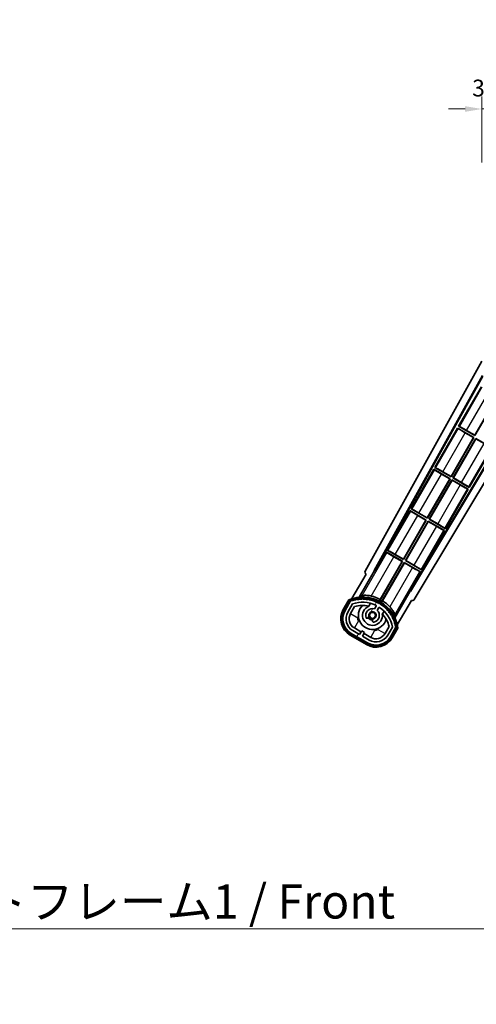
# Model space of a CAD drawing. Units: millimetres. Extents: x 87 to 13255, y 48 to 1875.
# Drawn here: x 3690 to 3908, y 1102 to 1572 of the extents above; entities that cross this region are included whole.
import ezdxf

# ---------------------------------------------------------------- set-up
doc = ezdxf.new("R2010")
doc.units = ezdxf.units.MM
doc.header["$LTSCALE"] = 6
doc.layers.get('Defpoints').update_dxf_attribs({"lineweight": 25})
for name, color, linetype, lineweight in [('Dimension (ISO)', 7, 'Continuous', 18), ('Dimension (ISO) @ 1', 7, 'Continuous', 18), ('Hatch (ISO)', 1, 'Continuous', 18), ('Symbol (ISO)', 7, 'Continuous', 18), ('Visible (ISO)', 7, 'Continuous', 35), ('Visible Narrow (ISO)', 7, 'Continuous', 25)]:
    doc.layers.add(name, color=color, linetype=linetype, lineweight=lineweight)
doc.styles.add('Note Text (TK)', font='txt')
doc.dimstyles.new('Default - Method 1b (TK)', dxfattribs={"dimscale": 6, "dimtxt": 2.5, "dimasz": 2.5, "dimexe": 1, "dimexo": 1.5, "dimgap": 1, "dimtad": 1, "dimtoh": 1, "dimrnd": 1e-08, "dimdsep": 46, "dimtxsty": 'Note Text (TK)', "dimcen": 0.09, "dimdle": 5, "dimclrd": 100, "dimclre": 100, "dimclrt": 7, "dimadec": 1, "dimazin": 1, "dimtfac": 1, "dimtmove": 0, "dimatfit": 3, "dimfxl": 1, "dimtolj": 1, "dimlwd": -1, "dimlwe": -1, "dimarcsym": 0})
doc.dimstyles.new('Default - Method 1b (TK)$7', dxfattribs={"dimscale": 6, "dimtxt": 2.5, "dimasz": 2.5, "dimexe": 1, "dimexo": 1.5, "dimgap": 1, "dimtad": 1, "dimtoh": 1, "dimrnd": 1e-08, "dimdsep": 46, "dimtxsty": 'Note Text (TK)', "dimcen": 0.09, "dimdle": 5, "dimclrd": 100, "dimclre": 100, "dimclrt": 7, "dimadec": 1, "dimazin": 1, "dimtfac": 1, "dimtmove": 0, "dimatfit": 3, "dimfxl": 1, "dimtolj": 1, "dimlwd": -1, "dimlwe": -1, "dimarcsym": 0})

# ---------------------------------------------------------------- blocks, each defined once
blk = doc.blocks.new('*D276')
at = {"layer": 'Defpoints', "color": 0}
for p in [(3914.48, 1529.48), (3910.98, 1494.9), (3914.48, 1493.9)]:
    blk.add_point(p, dxfattribs=at)
at = {"layer": 'Dimension (ISO)', "color": 100}
for p, q in [((3910.98, 1503.9), (3910.98, 1535.48)), ((3914.48, 1502.9), (3914.48, 1535.48)), ((3902.98, 1529.48), (3894.98, 1529.48)), ((3910.98, 1529.48), (3914.48, 1529.48)), ((3922.48, 1529.48), (3930.48, 1529.48))]:
    blk.add_line(p, q, dxfattribs=at)
for points in [[(3902.98, 1530.81), (3902.98, 1528.15), (3910.98, 1529.48)], [(3922.48, 1530.81), (3922.48, 1528.15), (3914.48, 1529.48)]]:
    blk.add_solid(points, dxfattribs=at)
at = {"layer": 'Dimension (ISO)', "color": 7, "insert": (3906.32, 1539.48), "char_height": 8, "attachment_point": 4, "style": 'Note Text (TK)'}
blk.add_mtext('\\A1;3.5', dxfattribs=at)

msp = doc.modelspace()

# ---------------------------------------------------------------- hatches: boundary and pattern name
at = {"layer": 'Hatch (ISO)'}
h = msp.add_hatch(dxfattribs=at)
h.set_pattern_fill('ANSI31', color=256, scale=165.1, angle=14.999978, style=0)
h.set_pattern_definition([(60, (2348.748, -3.792), (-17.8726, 10.31876), [])])
edge = h.paths.add_edge_path()
edge.add_ellipse((3848.4931, 1294.6958), major_axis=(0.2167, 0.0771), ratio=1, start_angle=0, end_angle=138.033033)
edge.add_line((3848.2805, 1294.7834), (3845.657, 1290.2394))
edge.add_ellipse((3852.5852, 1286.2394), major_axis=(-6.9282, 4), ratio=1, start_angle=0, end_angle=90)
edge.add_line((3848.5852, 1279.3112), (3856.3794, 1274.8112))
edge.add_ellipse((3860.3794, 1281.7394), major_axis=(-4, -6.9282), ratio=1, start_angle=0, end_angle=90)
edge.add_line((3867.3076, 1277.7394), (3869.9311, 1282.2834))
edge.add_ellipse((3869.7489, 1282.4238), major_axis=(0.1822, -0.1404), ratio=1, start_angle=0, end_angle=138.033033)
edge.add_ellipse((3853.9723, 1279.6419), major_axis=(15.7351, 3.0081), ratio=1, start_angle=0, end_angle=8.354789)
edge.add_ellipse((3869.0262, 1285.1211), major_axis=(0.0771, -0.2167), ratio=1, start_angle=0, end_angle=180.822606)
edge.add_ellipse((3853.9723, 1279.6419), major_axis=(14.9737, 5.6947), ratio=1, start_angle=0, end_angle=8.354789)
edge.add_ellipse((3867.846, 1287.6519), major_axis=(0.1136, -0.2), ratio=1, start_angle=0, end_angle=180.822606)
edge.add_ellipse((3853.9723, 1279.6419), major_axis=(13.7573, 8.2084), ratio=1, start_angle=0, end_angle=8.354789)
edge.add_ellipse((3866.2443, 1289.9394), major_axis=(0.1466, -0.1772), ratio=1, start_angle=0, end_angle=180.822606)
edge.add_ellipse((3853.9723, 1279.6419), major_axis=(12.1229, 10.4726), ratio=1, start_angle=0, end_angle=8.354789)
edge.add_ellipse((3864.2698, 1291.9139), major_axis=(0.1751, -0.1491), ratio=1, start_angle=0, end_angle=180.822606)
edge.add_ellipse((3853.9723, 1279.6419), major_axis=(10.1202, 12.4186), ratio=1, start_angle=0, end_angle=8.354789)
edge.add_ellipse((3861.9823, 1293.5156), major_axis=(0.1984, -0.1164), ratio=1, start_angle=0, end_angle=180.822606)
edge.add_ellipse((3853.9723, 1279.6419), major_axis=(7.81, 13.9873), ratio=1, start_angle=0, end_angle=8.354789)
edge.add_ellipse((3859.4515, 1294.6958), major_axis=(0.2156, -0.0802), ratio=1, start_angle=0, end_angle=180.822606)
edge.add_ellipse((3853.9723, 1279.6419), major_axis=(5.2625, 15.131), ratio=1, start_angle=0, end_angle=8.354789)
edge.add_ellipse((3856.7542, 1295.4185), major_axis=(0.2262, -0.0416), ratio=1, start_angle=0, end_angle=180.822606)
edge.add_ellipse((3853.9723, 1279.6419), major_axis=(2.5551, 15.8149), ratio=1, start_angle=0, end_angle=8.354789)
edge.add_ellipse((3853.9723, 1295.6619), major_axis=(0.23, -0.0017), ratio=1, start_angle=0, end_angle=180.822606)
edge.add_ellipse((3853.9723, 1279.6419), major_axis=(-0.23, 16.0183), ratio=1, start_angle=0, end_angle=8.354789)
edge.add_ellipse((3851.1905, 1295.4185), major_axis=(0.2268, 0.0383), ratio=1, start_angle=0, end_angle=180.822606)
edge.add_ellipse((3853.9723, 1279.6419), major_axis=(-3.0081, 15.7351), ratio=1, start_angle=0, end_angle=8.354789)
edge = h.paths.add_edge_path(flags=0)
edge.add_line((3868.2375, 1282.35), (3866.0086, 1278.4894))
edge.add_ellipse((3860.3794, 1281.7394), major_axis=(5.6292, -3.25), ratio=1, start_angle=270, end_angle=360, ccw=False)
edge.add_line((3857.1294, 1276.1102), (3853.8818, 1277.9852))
edge.add_line((3853.8818, 1277.9852), (3854.8818, 1279.7172))
edge.add_line((3854.8818, 1279.7172), (3853.5828, 1280.4672))
edge.add_line((3853.5828, 1280.4672), (3852.5828, 1278.7352))
edge.add_line((3852.5828, 1278.7352), (3849.3352, 1280.6102))
edge.add_ellipse((3852.5852, 1286.2394), major_axis=(-3.25, -5.6292), ratio=1, start_angle=270, end_angle=360, ccw=False)
edge.add_line((3846.956, 1289.4894), (3849.185, 1293.35))
edge.add_ellipse((3853.9723, 1279.6419), major_axis=(-4.7873, 13.7081), ratio=1, start_angle=314.767469, end_angle=360, ccw=False)
edge.add_ellipse((3860.2237, 1292.4697), major_axis=(0.1095, 0.2247), ratio=1, start_angle=265.981585, end_angle=360, ccw=False)
edge.add_line((3860.4403, 1292.3447), (3859.6639, 1291.0001))
edge.add_ellipse((3858.7323, 1287.8865), major_axis=(0.9316, 3.1136), ratio=1, start_angle=0, end_angle=126.181955)
edge.add_ellipse((3856.1404, 1286.9674), major_axis=(-0.4712, -0.1671), ratio=1, start_angle=0, end_angle=100.475682)
edge.add_line((3856.3904, 1286.5344), (3856.8325, 1286.7896))
edge.add_ellipse((3856.5825, 1287.2226), major_axis=(0.25, -0.433), ratio=1, start_angle=0, end_angle=77.160412)
edge.add_ellipse((3858.7323, 1287.8865), major_axis=(-1.6721, -0.5163), ratio=1, start_angle=85.679177, end_angle=360, ccw=False)
edge.add_ellipse((3859.2323, 1285.6927), major_axis=(-0.1111, 0.4875), ratio=1, start_angle=0, end_angle=77.160412)
edge.add_line((3858.7323, 1285.6927), (3858.7323, 1285.1823))
edge.add_ellipse((3859.2323, 1285.1823), major_axis=(-0.5, 0), ratio=1, start_angle=0, end_angle=100.475682)
edge.add_ellipse((3858.7323, 1287.8865), major_axis=(0.5909, -3.1958), ratio=1, start_angle=0, end_angle=126.181955)
edge.add_line((3860.963, 1290.2501), (3861.7393, 1291.5947))
edge.add_ellipse((3861.9558, 1291.4697), major_axis=(-0.2165, 0.125), ratio=1, start_angle=265.981585, end_angle=360, ccw=False)
edge.add_ellipse((3853.9723, 1279.6419), major_axis=(8.1233, 12.035), ratio=1, start_angle=314.767469, end_angle=360, ccw=False)

# ---------------------------------------------------------------- linework, layer by layer
at = {"layer": 'Visible (ISO)'}
for p, q in [((3855.2674, 1308.9166), (3910.9823, 1409.1043)), ((3859.5237, 1309.3689), (3911.2678, 1402.4162)), ((3859.9378, 1309.4834), (3911.4256, 1402.0699)), ((3934.177, 1395.4627), (3876.8331, 1299.7289)), ((3934.3419, 1395.1421), (3876.9409, 1299.313)), ((3910.7551, 1396.9925), (3899.8801, 1378.1565)), ((3937.618, 1393.8002), (3878.6774, 1295.4008)), ((3907.6264, 1373.8353), (3918.3705, 1392.4446)), ((3918.5493, 1392.4925), (3907.6743, 1373.6565)), ((3904.9596, 1348.9544), (3927.2096, 1387.4925)), ((3899.3801, 1377.2905), (3888.5051, 1358.4544)), ((3899.3801, 1377.2905), (3907.1743, 1372.7905)), ((3899.6381, 1377.0639), (3899.3801, 1377.2905)), ((3899.8801, 1378.1565), (3900.2053, 1378.0463)), ((3907.6743, 1373.6565), (3899.8801, 1378.1565)), ((3896.2514, 1354.1332), (3906.9955, 1372.7425)), ((3907.1743, 1372.7905), (3896.2993, 1353.9544)), ((3897.1653, 1353.4544), (3908.0403, 1372.2905)), ((3908.0882, 1372.1116), (3897.3442, 1353.5023)), ((3906.9955, 1372.7425), (3903.0571, 1375.0163)), ((3903.688, 1376.1091), (3907.6264, 1373.8353)), ((3906.9955, 1372.7425), (3907.1743, 1372.7905)), ((3907.6264, 1373.8353), (3907.6743, 1373.6565)), ((3908.0403, 1372.2905), (3915.2663, 1368.1185)), ((3908.0882, 1372.1116), (3908.0403, 1372.2905)), ((3912.0266, 1369.8378), (3908.0882, 1372.1116)), ((3888.0051, 1357.5884), (3877.1301, 1338.7523)), ((3888.0051, 1357.5884), (3895.7993, 1353.0884)), ((3888.2631, 1357.3618), (3888.0051, 1357.5884)), ((3888.5051, 1358.4544), (3888.8303, 1358.3442)), ((3896.2993, 1353.9544), (3888.5051, 1358.4544)), ((3884.8764, 1334.4312), (3895.6205, 1353.0405)), ((3895.7993, 1353.0884), (3884.9243, 1334.2523)), ((3895.6205, 1353.0405), (3891.6821, 1355.3143)), ((3892.313, 1356.407), (3896.2514, 1354.1332)), ((3895.6205, 1353.0405), (3895.7993, 1353.0884)), ((3896.2514, 1354.1332), (3896.2993, 1353.9544)), ((3897.3442, 1353.5023), (3897.1653, 1353.4544)), ((3904.9596, 1348.9544), (3897.1653, 1353.4544)), ((3897.3442, 1353.5023), (3901.2825, 1351.2285)), ((3885.7903, 1333.7523), (3896.6653, 1352.5884)), ((3896.7132, 1352.4096), (3885.9692, 1333.8002)), ((3896.6653, 1352.5884), (3904.4596, 1348.0884)), ((3896.7132, 1352.4096), (3896.6653, 1352.5884)), ((3900.6516, 1350.1358), (3896.7132, 1352.4096)), ((3904.4596, 1348.0884), (3904.1344, 1348.1986)), ((3904.7015, 1349.1809), (3904.9596, 1348.9544)), ((3893.5846, 1329.2523), (3904.4596, 1348.0884)), ((3877.1301, 1338.7523), (3877.4553, 1338.6422)), ((3884.9243, 1334.2523), (3877.1301, 1338.7523)), ((3876.6301, 1337.8863), (3865.7551, 1319.0503)), ((3876.6301, 1337.8863), (3884.4243, 1333.3863)), ((3876.8881, 1337.6598), (3876.6301, 1337.8863)), ((3884.2455, 1333.3384), (3880.3071, 1335.6122)), ((3880.938, 1336.705), (3884.8764, 1334.4312)), ((3884.8764, 1334.4312), (3884.9243, 1334.2523)), ((3873.5014, 1314.7291), (3884.2455, 1333.3384)), ((3884.4243, 1333.3863), (3873.5493, 1314.5503)), ((3874.4153, 1314.0503), (3885.2903, 1332.8863)), ((3885.3382, 1332.7075), (3874.5942, 1314.0982)), ((3884.2455, 1333.3384), (3884.4243, 1333.3863)), ((3885.2903, 1332.8863), (3893.0846, 1328.3863)), ((3885.3382, 1332.7075), (3885.2903, 1332.8863)), ((3889.2766, 1330.4337), (3885.3382, 1332.7075)), ((3885.9692, 1333.8002), (3885.7903, 1333.7523)), ((3893.5846, 1329.2523), (3885.7903, 1333.7523)), ((3885.9692, 1333.8002), (3889.9075, 1331.5264)), ((3893.3265, 1329.4789), (3893.5846, 1329.2523)), ((3882.2096, 1309.5503), (3893.0846, 1328.3863)), ((3893.0846, 1328.3863), (3892.7594, 1328.4965)), ((3865.2551, 1318.1842), (3860.1582, 1309.3561)), ((3865.2551, 1318.1842), (3873.0493, 1313.6842)), ((3865.5131, 1317.9577), (3865.2551, 1318.1842)), ((3865.7551, 1319.0503), (3866.0803, 1318.9401)), ((3873.5493, 1314.5503), (3865.7551, 1319.0503)), ((3872.8705, 1313.6363), (3868.9321, 1315.9101)), ((3869.563, 1317.0029), (3873.5014, 1314.7291)), ((3873.0493, 1313.6842), (3862.1988, 1294.8906)), ((3862.4116, 1295.521), (3872.8705, 1313.6363)), ((3863.0648, 1294.3906), (3873.9153, 1313.1842)), ((3873.9632, 1313.0054), (3863.5044, 1294.8901)), ((3872.8705, 1313.6363), (3873.0493, 1313.6842)), ((3873.5014, 1314.7291), (3873.5493, 1314.5503)), ((3873.9153, 1313.1842), (3881.7096, 1308.6842)), ((3873.9632, 1313.0054), (3873.9153, 1313.1842)), ((3877.9016, 1310.7316), (3873.9632, 1313.0054)), ((3874.5942, 1314.0982), (3874.4153, 1314.0503)), ((3882.2096, 1309.5503), (3874.4153, 1314.0503)), ((3874.5942, 1314.0982), (3878.5325, 1311.8244)), ((3855.657, 1307.5599), (3848.9226, 1295.8956)), ((3852.4354, 1296.5924), (3859.7399, 1309.2441)), ((3855.657, 1307.5599), (3855.6399, 1307.5697)), ((3859.5237, 1309.3689), (3859.9378, 1309.4834)), ((3859.7399, 1309.2441), (3859.5237, 1309.3689)), ((3860.1582, 1309.3561), (3859.7399, 1309.2441)), ((3860.1582, 1309.3561), (3859.9378, 1309.4834)), ((3876.6127, 1299.8561), (3881.7096, 1308.6842)), ((3881.7096, 1308.6842), (3881.3844, 1308.7944)), ((3881.9515, 1309.7768), (3882.2096, 1309.5503)), ((3876.7247, 1299.4379), (3869.4203, 1286.7862)), ((3876.7247, 1299.4379), (3876.6127, 1299.8561)), ((3876.8331, 1299.7289), (3876.6127, 1299.8561)), ((3876.9409, 1299.313), (3876.7247, 1299.4379)), ((3876.9409, 1299.313), (3876.8331, 1299.7289)), ((3847.4634, 1295.3681), (3844.791, 1290.7394)), ((3845.4838, 1290.3394), (3848.1016, 1294.8736)), ((3848.2805, 1294.7834), (3845.657, 1290.2394)), ((3846.956, 1289.4894), (3849.185, 1293.35)), ((3848.2551, 1288.7394), (3850.1968, 1292.1025)), ((3856.9589, 1292.3148), (3857.7384, 1293.665)), ((3860.4403, 1292.3447), (3859.6639, 1291.0001)), ((3870.5732, 1283.3956), (3877.3076, 1295.0599)), ((3877.3247, 1295.05), (3877.3076, 1295.0599)), ((3860.963, 1290.2501), (3861.7393, 1291.5947)), ((3864.2336, 1289.915), (3863.454, 1288.5648)), ((3856.3904, 1286.5344), (3856.8325, 1286.7896)), ((3858.7323, 1285.6927), (3858.7323, 1285.1823)), ((3866.6512, 1282.6025), (3864.7096, 1279.2394)), ((3848.0852, 1278.4451), (3855.8794, 1273.9451)), ((3856.2794, 1274.638), (3848.4852, 1279.138)), ((3848.5852, 1279.3112), (3856.3794, 1274.8112)), ((3852.5828, 1278.7352), (3849.3352, 1280.6102)), ((3853.2029, 1280.1092), (3850.0852, 1281.9092)), ((3852.4529, 1278.8102), (3853.2029, 1280.1092)), ((3853.5828, 1280.4672), (3852.5828, 1278.7352)), ((3853.2029, 1280.1092), (3853.3328, 1280.0342)), ((3854.8818, 1279.7172), (3853.5828, 1280.4672)), ((3853.8818, 1277.9852), (3854.8818, 1279.7172)), ((3857.1294, 1276.1102), (3853.8818, 1277.9852)), ((3854.7617, 1279.2092), (3854.0117, 1277.9102)), ((3854.6318, 1279.2842), (3854.7617, 1279.2092)), ((3857.8794, 1277.4092), (3854.7617, 1279.2092)), ((3868.2375, 1282.35), (3866.0086, 1278.4894)), ((3867.3076, 1277.7394), (3869.9311, 1282.2834)), ((3870.0987, 1282.1736), (3867.4808, 1277.6394)), ((3868.1737, 1277.2394), (3870.8461, 1281.8681))]:
    msp.add_line(p, q, dxfattribs=at)
msp.add_circle((3858.7323, 1287.8865), 1.42, dxfattribs=at)
for centre, radius, start, end in [((3853.9723, 1279.6419), 17.02, 7.515889, 112.484111), ((3853.9723, 1279.6419), 17.9824, 62.010639, 76.73688), ((3848.4931, 1294.6958), 0.43, 47.03913, 155.572296), ((3848.4931, 1294.6958), 0.23, 19.588697, 157.62173), ((3853.9723, 1279.6419), 16.02, 100.822606, 109.177394), ((3853.9723, 1279.6419), 16.22, 101.353039, 108.646961), ((3853.9723, 1279.6419), 14.52, 64.018415, 109.250946), ((3853.9723, 1279.6419), 13.02, 76.73936, 106.856784), ((3851.1905, 1295.4185), 0.43, 37.03913, 162.96087), ((3851.1905, 1295.4185), 0.23, 9.588697, 190.411303), ((3853.9723, 1279.6419), 16.02, 90.822606, 99.177394), ((3853.9723, 1279.6419), 16.22, 91.353039, 98.646961), ((3858.7323, 1287.8865), 6.75, 134.970424, 345.029576), ((3853.9723, 1295.6619), 0.43, 27.03913, 152.96087), ((3853.9723, 1295.6619), 0.23, 359.588697, 180.411303), ((3858.7323, 1287.8865), 4.75, 111.477916, 8.522084), ((3853.9723, 1279.6419), 16.02, 80.822606, 89.177394), ((3853.9723, 1279.6419), 16.22, 81.353039, 88.646961), ((3856.7542, 1295.4185), 0.43, 17.03913, 142.96087), ((3856.7542, 1295.4185), 0.23, 349.588697, 170.411303), ((3853.9723, 1279.6419), 13.02, 76.584325, 76.73936), ((3853.9723, 1279.6419), 16.02, 70.822606, 79.177394), ((3853.9723, 1279.6419), 16.22, 71.353039, 78.646961), ((3859.4515, 1294.6958), 0.43, 7.03913, 132.96087), ((3859.4515, 1294.6958), 0.23, 339.588697, 160.411303), ((3853.9723, 1279.6419), 16.02, 60.822606, 69.177394), ((3853.9723, 1279.6419), 16.22, 61.353039, 68.646961), ((3860.2237, 1292.4697), 0.25, 330, 64.018415), ((3861.9823, 1293.5156), 0.43, 357.03913, 122.96087), ((3861.9823, 1293.5156), 0.23, 329.588697, 150.411303), ((3853.9723, 1279.6419), 16.02, 50.822606, 59.177394), ((3853.9723, 1279.6419), 17.3262, 58.346328, 61.653672), ((3853.9723, 1279.6419), 16.22, 51.353039, 58.646961), ((3853.9723, 1279.6419), 17.9824, 43.26312, 57.989361), ((3864.2698, 1291.9139), 0.23, 319.588697, 140.411303), ((3864.2698, 1291.9139), 0.43, 347.03913, 112.96087), ((3853.9723, 1279.6419), 16.02, 40.822606, 49.177394), ((3853.9723, 1279.6419), 16.22, 41.353039, 48.646961), ((3852.5852, 1286.2394), 9, 150, 240), ((3852.5852, 1286.2394), 8.2, 150, 240), ((3852.5852, 1286.2394), 8, 150, 240), ((3852.5852, 1286.2394), 6.5, 150, 240), ((3852.5852, 1286.2394), 5, 150, 240), ((3858.7323, 1287.8865), 3.25, 73.342364, 199.524318), ((3856.5825, 1287.2226), 0.5, 300, 17.160412), ((3858.7323, 1287.8865), 1.75, 282.839588, 197.160412), ((3858.7323, 1287.8865), 3.25, 280.475682, 46.657636), ((3861.9558, 1291.4697), 0.25, 55.981585, 150), ((3853.9723, 1279.6419), 14.52, 10.749054, 55.981585), ((3853.9723, 1279.6419), 13.02, 43.26064, 43.415675), ((3853.9723, 1279.6419), 13.02, 13.143216, 43.26064), ((3866.2443, 1289.9394), 0.23, 309.588697, 130.411303), ((3866.2443, 1289.9394), 0.43, 337.03913, 102.96087), ((3853.9723, 1279.6419), 16.02, 30.822606, 39.177394), ((3853.9723, 1279.6419), 16.22, 31.353039, 38.646961), ((3867.846, 1287.6519), 0.23, 299.588697, 120.411303), ((3867.846, 1287.6519), 0.43, 327.03913, 92.96087), ((3853.9723, 1279.6419), 16.02, 20.822606, 29.177394), ((3853.9723, 1279.6419), 16.22, 21.353039, 28.646961), ((3856.1404, 1286.9674), 0.5, 199.524318, 300), ((3858.7323, 1287.8865), 2.25, 210, 270), ((3858.7323, 1287.8865), 2, 208.876264, 271.123736), ((3859.2323, 1285.6927), 0.5, 102.839588, 180), ((3859.2323, 1285.1823), 0.5, 180, 280.475682), ((3869.0262, 1285.1211), 0.23, 289.588697, 110.411303), ((3869.0262, 1285.1211), 0.43, 317.03913, 82.96087), ((3853.9723, 1279.6419), 16.02, 10.822606, 19.177394), ((3853.9723, 1279.6419), 16.22, 11.353039, 18.646961), ((3869.7489, 1282.4238), 0.23, 322.37827, 100.411303), ((3869.7489, 1282.4238), 0.43, 324.427704, 72.96087), ((3860.3794, 1281.7394), 8, 240, 330), ((3860.3794, 1281.7394), 6.5, 240, 330), ((3860.3794, 1281.7394), 5, 240, 330), ((3860.3794, 1281.7394), 9, 240, 330), ((3860.3794, 1281.7394), 8.2, 240, 330)]:
    msp.add_arc(centre, radius, start, end, dxfattribs=at)
for centre, major_axis, ratio, start_param, end_param in [((3903.092, 1375.0768), (3.4641, -2), 0.01745506, 3.22885905, 4.71238898), ((3903.6531, 1376.0486), (-3.4641, 2), 0.01745506, 4.71238898, 6.19591878), ((3892.2781, 1356.3466), (-3.4641, 2), 0.01745506, 4.71238898, 6.19591878), ((3891.717, 1355.3747), (3.4641, -2), 0.01745506, 3.22885905, 4.71238898), ((3900.6865, 1350.1962), (3.4641, -2), 0.01745506, 4.71238898, 6.19591878), ((3901.2476, 1351.1681), (-3.4641, 2), 0.01745506, 3.22885905, 4.71238898), ((3880.342, 1335.6727), (3.4641, -2), 0.01745506, 3.22885912, 4.71238898), ((3880.9031, 1336.6445), (-3.4641, 2), 0.01745506, 4.71238898, 6.19591878), ((3889.3115, 1330.4941), (3.4641, -2), 0.01745506, 4.71238898, 6.19591884), ((3889.8726, 1331.466), (-3.4641, 2), 0.01745506, 3.22885905, 4.71238898), ((3868.967, 1315.9706), (3.4641, -2), 0.01745506, 3.22885912, 4.71238898), ((3869.5281, 1316.9424), (-3.4641, 2), 0.01745506, 4.71238898, 6.19591878), ((3877.9365, 1310.7921), (3.4641, -2), 0.01745506, 4.71238898, 6.19591884), ((3878.4976, 1311.7639), (-3.4641, 2), 0.01745506, 3.22885905, 4.71238898), ((3856.1483, 1308.4353), (-0.971, -0.2686), 0.99255093, 5.50956512, 7.0568055), ((3877.8201, 1295.9231), (0.2529, -0.9752), 0.99255093, 5.50956512, 7.0568055)]:
    msp.add_ellipse(centre, major_axis=major_axis, ratio=ratio, start_param=start_param, end_param=end_param, dxfattribs=at)
for points in [[(3852.4354, 1296.5924), (3852.9997, 1296.9531), (3853.5867, 1297.3006)], [(3869.458, 1288.1373), (3869.4506, 1287.4552), (3869.4203, 1286.7862)]]:
    msp.add_open_spline(points, degree=2, dxfattribs=at)
for points, knots in [([(3858.0979, 1297.1446), (3858.0629, 1297.1529), (3858.028, 1297.161), (3857.4604, 1297.2899), (3856.8882, 1297.3824), (3855.8176, 1297.4863), (3855.319, 1297.4989), (3854.5233, 1297.4772), (3854.1653, 1297.4423), (3853.7564, 1297.3674), (3853.6421, 1297.3334), (3853.5867, 1297.3006)], [1.827842345, 1.827842345, 1.827842345, 1.827842345, 1.838537513, 1.838537513, 2.002515666, 2.002515666, 2.16649382, 2.16649382, 2.326192712, 2.326192712, 2.433178119, 2.433178119, 2.433178119, 2.433178119]), ([(3847.8108, 1294.9699), (3847.8101, 1294.9707), (3847.8093, 1294.9716), (3847.7836, 1295.0013), (3847.7586, 1295.03), (3847.7097, 1295.0863), (3847.6858, 1295.1136), (3847.6226, 1295.1861), (3847.5859, 1295.2282), (3847.5259, 1295.2968), (3847.5026, 1295.3234), (3847.4714, 1295.359), (3847.4634, 1295.3681), (3847.4634, 1295.3681)], [-0.0809227639, -0.0809227639, -0.0809227639, -0.0809227639, -0.0805886357, -0.0805886357, -0.0691479127, -0.0691479127, -0.0577655589, -0.0577655589, -0.0376220805, -0.0376220805, -0.0185556094, -0.0185556094, 0, 0, 0, 0]), ([(3869.458, 1288.1373), (3869.4587, 1288.2017), (3869.4309, 1288.3177), (3869.2914, 1288.7092), (3869.1426, 1289.0367), (3868.7636, 1289.7367), (3868.5034, 1290.1621), (3867.878, 1291.0374), (3867.5119, 1291.4867), (3867.1164, 1291.9138), (3867.092, 1291.9399), (3867.0673, 1291.9661)], [0.052713484, 0.052713484, 0.052713484, 0.052713484, 0.159698892, 0.159698892, 0.319397783, 0.319397783, 0.483375937, 0.483375937, 0.647354091, 0.647354091, 0.658049259, 0.658049259, 0.658049259, 0.658049259]), ([(3870.8461, 1281.8681), (3870.8461, 1281.8681), (3870.8342, 1281.8705), (3870.7877, 1281.8797), (3870.753, 1281.8866), (3870.6637, 1281.9043), (3870.6088, 1281.915), (3870.5144, 1281.9335), (3870.4788, 1281.9405), (3870.4057, 1281.9547), (3870.3683, 1281.962), (3870.3297, 1281.9694), (3870.3286, 1281.9697), (3870.3275, 1281.9699)], [-0.0807455701, -0.0807455701, -0.0807455701, -0.0807455701, -0.0621538264, -0.0621538264, -0.0430502261, -0.0430502261, -0.0228675214, -0.0228675214, -0.011463002, -0.011463002, 0, 0, 0.0003347789, 0.0003347789, 0.0003347789, 0.0003347789])]:
    msp.add_open_spline(points, degree=3, knots=knots, dxfattribs=at)
for points, weights in [([(3862.1988, 1294.8906), (3862.3033, 1295.2001), (3862.4116, 1295.521)], [10.4730504253, 10.3150278494, 10.1560171706]), ([(3863.5044, 1294.8901), (3863.2806, 1294.6359), (3863.0648, 1294.3906)], [10.1560171715, 10.3150278504, 10.4730504263])]:
    msp.add_rational_spline(points, weights, degree=2, dxfattribs=at)
at = {"layer": 'Visible Narrow (ISO)'}
for p, q in [((3911.0131, 1396.766), (3900.2053, 1378.0463)), ((3903.688, 1376.1091), (3914.4321, 1394.7184)), ((3904.7015, 1349.1809), (3926.8844, 1387.6027)), ((3899.6381, 1377.0639), (3888.8303, 1358.3442)), ((3892.313, 1356.407), (3903.0571, 1375.0163)), ((3901.2825, 1351.2285), (3912.0266, 1369.8378)), ((3888.2631, 1357.3618), (3877.4553, 1338.6422)), ((3880.938, 1336.705), (3891.6821, 1355.3143)), ((3900.6516, 1350.1358), (3889.9075, 1331.5264)), ((3893.3265, 1329.4789), (3904.1344, 1348.1986)), ((3876.8881, 1337.6598), (3866.0803, 1318.9401)), ((3869.563, 1317.0029), (3880.3071, 1335.6122)), ((3889.2766, 1330.4337), (3878.5325, 1311.8244)), ((3881.9515, 1309.7768), (3892.7594, 1328.4965)), ((3865.5131, 1317.9577), (3853.5867, 1297.3006)), ((3858.0979, 1297.1446), (3868.9321, 1315.9101)), ((3877.9016, 1310.7316), (3867.0673, 1291.9661)), ((3869.458, 1288.1373), (3881.3844, 1308.7944)), ((3845.224, 1290.4894), (3847.8108, 1294.9699)), ((3845.224, 1290.4894), (3844.791, 1290.7394)), ((3848.2551, 1288.7394), (3851.7192, 1286.7394)), ((3851.7192, 1286.7394), (3852.0126, 1287.2476)), ((3852.0852, 1285.3733), (3850.0852, 1281.9092)), ((3852.5935, 1285.0799), (3852.0852, 1285.3733)), ((3848.3352, 1278.8781), (3848.0852, 1278.4451)), ((3856.1294, 1274.3781), (3848.3352, 1278.8781)), ((3857.8794, 1277.4092), (3859.8794, 1280.8733)), ((3859.8794, 1280.8733), (3859.3712, 1281.1668)), ((3861.5389, 1281.7476), (3861.2455, 1281.2394)), ((3861.2455, 1281.2394), (3864.7096, 1279.2394)), ((3870.3275, 1281.9699), (3867.7406, 1277.4894)), ((3856.1294, 1274.3781), (3855.8794, 1273.9451)), ((3867.7406, 1277.4894), (3868.1737, 1277.2394))]:
    msp.add_line(p, q, dxfattribs=at)
for centre, radius, start, end in [((3853.9723, 1279.6419), 16.52, 8.100936, 111.899064), ((3852.5852, 1286.2394), 8.5, 150, 240), ((3852.5852, 1286.2394), 1, 150, 240), ((3860.3794, 1281.7394), 1, 240, 330), ((3860.3794, 1281.7394), 8.5, 240, 330)]:
    msp.add_arc(centre, radius, start, end, dxfattribs=at)

# ---------------------------------------------------------------- texts
at = {"layer": 'Symbol (ISO)', "color": 7, "insert": (3605.0988, 1159.5256), "char_height": 16.25, "width": 335.928352, "attachment_point": 1, "line_spacing_factor": 1.5, "style": 'Note Text (TK)'}
msp.add_mtext('{\\fＭＳ Ｐゴシック|b0|i0;フロントフレーム1 / Front frame1}', dxfattribs=at)

# ---------------------------------------------------------------- dimensions: what is measured, and where the dimension line sits
at = {"layer": 'Dimension (ISO) @ 1', "color": 100}
dim = msp.add_linear_dim(base=(3914.4823, 1529.4809), p1=(3910.9823, 1494.9002), p2=(3914.4823, 1493.9002), angle=180, dimstyle='Default - Method 1b (TK)', override={"dimscale": 1, "dimtxt": 8, "dimasz": 8, "dimexe": 6, "dimexo": 9, "dimgap": 6, "dimtoh": 0, "dimdec": 2, "dimcen": 0.54, "dimtol": 0, "dimlim": 0, "dimtp": 0, "dimtm": 0, "dimtdec": 2, "dimtix": 0, "dimtofl": 1, "dimtmove": 0, "dimatfit": 1}, dxfattribs=at)
dim.commit()
dim.dimension.update_dxf_attribs({"geometry": '*D276', "text_midpoint": (3912.7323, 1529.4809), "dimtype": 128})

# ---------------------------------------------------------------- leaders
at = {"layer": 'Symbol (ISO)', "color": 100, "annotation_type": 0, "has_hookline": 1}
for points, hookline_direction, text_width in [([(4230.9102, 1495.0981), (4155.3292, 1624.4263), (4140.3292, 1624.4263)], 1, 275.696), ([(3465.2458, 1351.9456), (3590.0988, 1138.4231), (3605.0988, 1138.4231)], 0, 320.7528)]:
    msp.add_leader(points, dimstyle='Default - Method 1b (TK)$7', override={"dimgap": 0, "dimtad": 1}, dxfattribs=dict(at, hookline_direction=hookline_direction, text_width=text_width))

doc.saveas('drawing.dxf')
